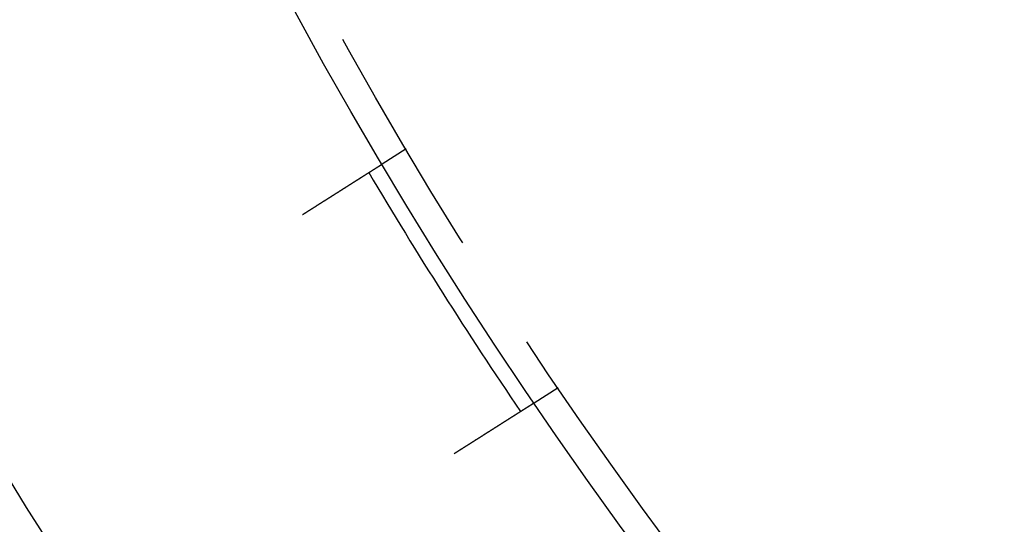
# Model space of a CAD drawing. Extents: x -267 to 266, y -666 to 608.
# Drawn here: x -227 to -174, y -542 to -515 of the extents above; entities that cross this region are included whole.
import ezdxf

# ---------------------------------------------------------------- set-up
doc = ezdxf.new("R2010")
doc.units = 0
doc.header["$LTSCALE"] = 50
doc.linetypes.add('VERDECKT', pattern=[0.375, 0.25, -0.125])
doc.layers.get('0').update_dxf_attribs({"linetype": 'CONTINUOUS'})
doc.layers.add('STEMPEL', color=3, linetype='CONTINUOUS')

# ---------------------------------------------------------------- blocks, each defined once
blk = doc.blocks.new('A$CB33412BF')
at = {"color": 1, "linetype": 'VERDECKT'}
for p, q in [((-206.13481, -121.93724), (-207.40192, -122.74138)), ((-198.10005, -134.598), (-199.36716, -135.40213))]:
    blk.add_line(p, q, dxfattribs=at)
at = {"color": 3}
for points in [[(-211.626, -125.422, 0), (-211.615, -125.415, 0), (-211.604, -125.408, 0), (-211.593, -125.401, 0), (-211.582, -125.394, 0), (-211.571, -125.387, 0), (-211.56, -125.38, 0), (-211.549, -125.373, 0), (-211.538, -125.366, 0), (-211.527, -125.359, 0), (-211.515, -125.352, 0), (-211.504, -125.345, 0), (-211.493, -125.338, 0), (-211.482, -125.331, 0), (-211.471, -125.324, 0), (-211.46, -125.316, 0), (-211.448, -125.309, 0), (-211.437, -125.302, 0), (-211.426, -125.295, 0), (-211.414, -125.288, 0), (-211.403, -125.281, 0), (-211.392, -125.273, 0), (-211.38, -125.266, 0), (-211.369, -125.259, 0), (-211.358, -125.252, 0), (-211.346, -125.245, 0), (-211.335, -125.237, 0), (-211.323, -125.23, 0), (-211.312, -125.223, 0), (-211.3, -125.215, 0), (-211.289, -125.208, 0), (-211.277, -125.201, 0), (-211.266, -125.194, 0), (-211.254, -125.186, 0), (-211.243, -125.179, 0), (-211.231, -125.172, 0), (-211.22, -125.164, 0), (-211.208, -125.157, 0), (-211.197, -125.15, 0), (-211.185, -125.142, 0), (-211.173, -125.135, 0), (-211.162, -125.127, 0), (-211.15, -125.12, 0), (-211.139, -125.113, 0), (-211.127, -125.105, 0), (-211.115, -125.098, 0), (-211.104, -125.091, 0), (-211.092, -125.083, 0), (-211.08, -125.076, 0), (-211.069, -125.068, 0), (-211.057, -125.061, 0), (-211.045, -125.054, 0), (-211.034, -125.046, 0), (-211.022, -125.039, 0), (-211.01, -125.031, 0), (-210.999, -125.024, 0), (-210.987, -125.017, 0), (-210.975, -125.009, 0), (-210.964, -125.002, 0), (-210.952, -124.994, 0), (-210.94, -124.987, 0), (-210.929, -124.979, 0), (-210.917, -124.972, 0), (-210.905, -124.965, 0), (-210.894, -124.957, 0), (-210.882, -124.95, 0), (-210.87, -124.942, 0), (-210.859, -124.935, 0), (-210.847, -124.928, 0), (-210.835, -124.92, 0), (-210.824, -124.913, 0), (-210.812, -124.905, 0), (-210.8, -124.898, 0), (-210.789, -124.891, 0), (-210.777, -124.883, 0), (-210.765, -124.876, 0), (-210.754, -124.869, 0), (-210.742, -124.861, 0), (-210.731, -124.854, 0), (-210.719, -124.847, 0), (-210.708, -124.839, 0), (-210.696, -124.832, 0), (-210.684, -124.825, 0), (-210.673, -124.817, 0), (-210.661, -124.81, 0), (-210.65, -124.803, 0), (-210.638, -124.795, 0), (-210.627, -124.788, 0), (-210.615, -124.781, 0), (-210.604, -124.773, 0), (-210.592, -124.766, 0), (-210.581, -124.759, 0), (-210.57, -124.752, 0), (-210.558, -124.744, 0), (-210.547, -124.737, 0), (-210.535, -124.73, 0), (-210.524, -124.723, 0), (-210.513, -124.716, 0), (-210.501, -124.708, 0), (-210.49, -124.701, 0), (-210.479, -124.694, 0), (-210.468, -124.687, 0), (-210.456, -124.68, 0), (-210.445, -124.673, 0), (-210.434, -124.666, 0), (-210.423, -124.658, 0), (-210.412, -124.651, 0), (-210.4, -124.644, 0), (-210.389, -124.637, 0), (-210.378, -124.63, 0), (-210.367, -124.623, 0), (-210.356, -124.616, 0), (-210.345, -124.609, 0), (-210.334, -124.602, 0), (-210.323, -124.595, 0), (-210.312, -124.588, 0), (-210.301, -124.581, 0), (-210.29, -124.574, 0), (-210.279, -124.568, 0), (-210.269, -124.561, 0), (-210.258, -124.554, 0), (-210.247, -124.547, 0), (-210.236, -124.54, 0), (-210.225, -124.533, 0), (-210.215, -124.526, 0), (-210.204, -124.52, 0), (-210.193, -124.513, 0), (-210.183, -124.506, 0), (-210.172, -124.499, 0), (-210.162, -124.493, 0), (-210.151, -124.486, 0), (-210.141, -124.479, 0), (-210.13, -124.473, 0), (-210.12, -124.466, 0), (-210.109, -124.459, 0), (-210.099, -124.453, 0), (-210.089, -124.446, 0), (-210.078, -124.44, 0), (-210.068, -124.433, 0), (-210.058, -124.427, 0), (-210.047, -124.42, 0), (-210.037, -124.414, 0), (-210.027, -124.407, 0), (-210.017, -124.401, 0), (-210.007, -124.395, 0), (-209.997, -124.388, 0), (-209.987, -124.382, 0), (-209.977, -124.375, 0), (-209.967, -124.369, 0), (-209.957, -124.363, 0), (-209.946, -124.356, 0), (-209.936, -124.35, 0), (-209.926, -124.343, 0), (-209.916, -124.337, 0), (-209.906, -124.33, 0), (-209.896, -124.324, 0), (-209.886, -124.318, 0), (-209.875, -124.311, 0), (-209.865, -124.305, 0), (-209.855, -124.298, 0), (-209.845, -124.292, 0), (-209.834, -124.285, 0), (-209.824, -124.279, 0), (-209.814, -124.272, 0), (-209.804, -124.266, 0), (-209.794, -124.259, 0), (-209.783, -124.253, 0), (-209.773, -124.246, 0), (-209.763, -124.24, 0), (-209.753, -124.233, 0), (-209.742, -124.227, 0), (-209.732, -124.22, 0), (-209.722, -124.214, 0), (-209.711, -124.207, 0), (-209.701, -124.201, 0), (-209.691, -124.194, 0), (-209.681, -124.188, 0), (-209.67, -124.181, 0), (-209.66, -124.174, 0), (-209.65, -124.168, 0), (-209.64, -124.161, 0), (-209.629, -124.155, 0), (-209.619, -124.148, 0), (-209.609, -124.142, 0), (-209.599, -124.135, 0), (-209.588, -124.129, 0), (-209.578, -124.122, 0), (-209.568, -124.116, 0), (-209.558, -124.109, 0), (-209.547, -124.103, 0), (-209.537, -124.096, 0), (-209.527, -124.09, 0), (-209.517, -124.084, 0), (-209.507, -124.077, 0), (-209.496, -124.071, 0), (-209.486, -124.064, 0), (-209.476, -124.058, 0), (-209.466, -124.051, 0), (-209.456, -124.045, 0), (-209.446, -124.038, 0), (-209.436, -124.032, 0), (-209.426, -124.026, 0), (-209.415, -124.019, 0), (-209.405, -124.013, 0), (-209.395, -124.006, 0), (-209.385, -124, 0), (-209.375, -123.994, 0), (-209.365, -123.987, 0), (-209.355, -123.981, 0), (-209.345, -123.975, 0), (-209.335, -123.968, 0), (-209.325, -123.962, 0), (-209.315, -123.956, 0), (-209.305, -123.949, 0), (-209.295, -123.943, 0), (-209.286, -123.937, 0), (-209.276, -123.931, 0), (-209.266, -123.924, 0), (-209.256, -123.918, 0), (-209.246, -123.912, 0), (-209.236, -123.906, 0), (-209.227, -123.899, 0), (-209.217, -123.893, 0), (-209.207, -123.887, 0), (-209.198, -123.881, 0), (-209.188, -123.875, 0), (-209.178, -123.869, 0), (-209.169, -123.863, 0), (-209.159, -123.856, 0), (-209.149, -123.85, 0), (-209.14, -123.844, 0), (-209.13, -123.838, 0), (-209.121, -123.832, 0), (-209.111, -123.826, 0), (-209.102, -123.82, 0), (-209.092, -123.814, 0), (-209.083, -123.808, 0), (-209.074, -123.802, 0), (-209.064, -123.796, 0), (-209.055, -123.79, 0), (-209.046, -123.784, 0), (-209.036, -123.779, 0), (-209.027, -123.773, 0), (-209.018, -123.767, 0), (-209.009, -123.761, 0), (-208.999, -123.755, 0), (-208.99, -123.749, 0), (-208.981, -123.744, 0), (-208.972, -123.738, 0), (-208.963, -123.732, 0), (-208.954, -123.726, 0), (-208.945, -123.721, 0), (-208.936, -123.715, 0), (-208.927, -123.709, 0), (-208.918, -123.704, 0), (-208.909, -123.698, 0), (-208.9, -123.692, 0), (-208.892, -123.687, 0), (-208.883, -123.681, 0), (-208.874, -123.676, 0), (-208.865, -123.67, 0), (-208.857, -123.665, 0), (-208.848, -123.659, 0), (-208.839, -123.654, 0), (-208.831, -123.648, 0), (-208.822, -123.643, 0), (-208.814, -123.637, 0), (-208.805, -123.632, 0), (-208.797, -123.627, 0), (-208.788, -123.621, 0), (-208.78, -123.616, 0), (-208.772, -123.611, 0), (-208.763, -123.605, 0), (-208.755, -123.6, 0), (-208.747, -123.595, 0), (-208.739, -123.59, 0), (-208.73, -123.584, 0), (-208.722, -123.579, 0), (-208.714, -123.574, 0), (-208.706, -123.569, 0), (-208.698, -123.564, 0), (-208.69, -123.559, 0), (-208.682, -123.554, 0), (-208.674, -123.549, 0), (-208.666, -123.544, 0), (-208.659, -123.539, 0), (-208.651, -123.534, 0), (-208.643, -123.529, 0), (-208.635, -123.524, 0), (-208.628, -123.519, 0), (-208.62, -123.514, 0), (-208.612, -123.51, 0), (-208.605, -123.505, 0), (-208.597, -123.5, 0), (-208.589, -123.495, 0), (-208.582, -123.49, 0), (-208.574, -123.485, 0), (-208.566, -123.48, 0), (-208.559, -123.475, 0), (-208.551, -123.471, 0), (-208.543, -123.466, 0), (-208.536, -123.461, 0), (-208.528, -123.456, 0), (-208.52, -123.451, 0), (-208.513, -123.446, 0), (-208.505, -123.442, 0), (-208.498, -123.437, 0), (-208.49, -123.432, 0), (-208.482, -123.427, 0), (-208.475, -123.422, 0), (-208.467, -123.418, 0), (-208.46, -123.413, 0), (-208.452, -123.408, 0), (-208.445, -123.403, 0), (-208.437, -123.398, 0), (-208.43, -123.394, 0), (-208.422, -123.389, 0), (-208.415, -123.384, 0), (-208.407, -123.379, 0), (-208.4, -123.375, 0), (-208.392, -123.37, 0), (-208.385, -123.365, 0), (-208.377, -123.36, 0), (-208.37, -123.356, 0), (-208.363, -123.351, 0), (-208.355, -123.346, 0), (-208.348, -123.342, 0), (-208.341, -123.337, 0), (-208.333, -123.332, 0), (-208.326, -123.328, 0), (-208.319, -123.323, 0), (-208.311, -123.319, 0), (-208.304, -123.314, 0), (-208.297, -123.309, 0), (-208.29, -123.305, 0), (-208.282, -123.3, 0), (-208.275, -123.296, 0), (-208.268, -123.291, 0), (-208.261, -123.287, 0), (-208.254, -123.282, 0), (-208.247, -123.278, 0), (-208.24, -123.273, 0), (-208.233, -123.269, 0), (-208.226, -123.264, 0), (-208.219, -123.26, 0), (-208.212, -123.255, 0), (-208.205, -123.251, 0), (-208.198, -123.246, 0), (-208.191, -123.242, 0), (-208.184, -123.238, 0), (-208.177, -123.233, 0), (-208.17, -123.229, 0), (-208.163, -123.225, 0), (-208.157, -123.22, 0), (-208.15, -123.216, 0), (-208.143, -123.212, 0), (-208.136, -123.207, 0), (-208.13, -123.203, 0), (-208.123, -123.199, 0), (-208.116, -123.195, 0), (-208.11, -123.191, 0), (-208.103, -123.186, 0), (-208.097, -123.182, 0), (-208.09, -123.178, 0), (-208.084, -123.174, 0), (-208.077, -123.17, 0), (-208.071, -123.166, 0), (-208.065, -123.162, 0), (-208.058, -123.158, 0), (-208.052, -123.154, 0), (-208.046, -123.15, 0), (-208.039, -123.146, 0), (-208.033, -123.142, 0), (-208.027, -123.138, 0), (-208.021, -123.134, 0), (-208.015, -123.13, 0), (-208.009, -123.126, 0), (-208.002, -123.122, 0), (-207.996, -123.119, 0), (-207.99, -123.115, 0), (-207.984, -123.111, 0), (-207.978, -123.107, 0), (-207.973, -123.104, 0), (-207.967, -123.1, 0), (-207.961, -123.096, 0), (-207.955, -123.092, 0), (-207.949, -123.089, 0), (-207.943, -123.085, 0), (-207.938, -123.081, 0), (-207.932, -123.078, 0), (-207.926, -123.074, 0), (-207.921, -123.071, 0), (-207.915, -123.067, 0), (-207.91, -123.064, 0), (-207.904, -123.06, 0), (-207.899, -123.057, 0), (-207.893, -123.053, 0), (-207.888, -123.05, 0), (-207.882, -123.046, 0), (-207.877, -123.043, 0), (-207.872, -123.04, 0), (-207.866, -123.036, 0), (-207.861, -123.033, 0), (-207.856, -123.03, 0), (-207.851, -123.026, 0), (-207.846, -123.023, 0), (-207.841, -123.02, 0), (-207.836, -123.017, 0), (-207.83, -123.013, 0), (-207.825, -123.01, 0), (-207.82, -123.007, 0), (-207.816, -123.004, 0), (-207.811, -123.001, 0), (-207.806, -122.998, 0), (-207.801, -122.995, 0), (-207.796, -122.992, 0), (-207.791, -122.989, 0), (-207.787, -122.986, 0), (-207.782, -122.983, 0), (-207.777, -122.98, 0), (-207.773, -122.977, 0), (-207.768, -122.974, 0), (-207.764, -122.971, 0), (-207.759, -122.968, 0), (-207.755, -122.965, 0), (-207.75, -122.962, 0), (-207.746, -122.96, 0), (-207.742, -122.957, 0), (-207.737, -122.954, 0), (-207.733, -122.951, 0), (-207.729, -122.949, 0), (-207.725, -122.946, 0), (-207.72, -122.944, 0), (-207.716, -122.941, 0), (-207.712, -122.938, 0), (-207.708, -122.936, 0), (-207.704, -122.933, 0), (-207.7, -122.93, 0), (-207.696, -122.928, 0), (-207.692, -122.925, 0), (-207.688, -122.923, 0), (-207.684, -122.92, 0), (-207.68, -122.918, 0), (-207.676, -122.915, 0), (-207.672, -122.913, 0), (-207.668, -122.91, 0), (-207.664, -122.908, 0), (-207.66, -122.905, 0), (-207.656, -122.903, 0), (-207.653, -122.9, 0), (-207.649, -122.898, 0), (-207.645, -122.896, 0), (-207.641, -122.893, 0), (-207.637, -122.891, 0), (-207.634, -122.888, 0), (-207.63, -122.886, 0), (-207.626, -122.884, 0), (-207.623, -122.881, 0), (-207.619, -122.879, 0), (-207.615, -122.877, 0), (-207.612, -122.875, 0), (-207.608, -122.872, 0), (-207.605, -122.87, 0), (-207.601, -122.868, 0), (-207.598, -122.866, 0), (-207.594, -122.863, 0), (-207.591, -122.861, 0), (-207.587, -122.859, 0), (-207.584, -122.857, 0), (-207.581, -122.855, 0), (-207.577, -122.853, 0), (-207.574, -122.851, 0), (-207.571, -122.848, 0), (-207.567, -122.846, 0), (-207.564, -122.844, 0), (-207.561, -122.842, 0), (-207.558, -122.84, 0), (-207.555, -122.838, 0), (-207.552, -122.836, 0), (-207.548, -122.834, 0), (-207.545, -122.832, 0), (-207.542, -122.83, 0), (-207.539, -122.829, 0), (-207.536, -122.827, 0), (-207.533, -122.825, 0), (-207.531, -122.823, 0), (-207.528, -122.821, 0), (-207.525, -122.819, 0), (-207.522, -122.818, 0), (-207.519, -122.816, 0), (-207.516, -122.814, 0), (-207.514, -122.812, 0), (-207.511, -122.811, 0), (-207.508, -122.809, 0), (-207.506, -122.807, 0), (-207.503, -122.806, 0), (-207.5, -122.804, 0), (-207.498, -122.802, 0), (-207.495, -122.801, 0), (-207.493, -122.799, 0), (-207.491, -122.798, 0), (-207.488, -122.796, 0), (-207.486, -122.795, 0), (-207.483, -122.793, 0), (-207.481, -122.792, 0), (-207.479, -122.79, 0), (-207.477, -122.789, 0), (-207.474, -122.787, 0), (-207.472, -122.786, 0), (-207.47, -122.785, 0), (-207.468, -122.783, 0), (-207.466, -122.782, 0), (-207.464, -122.781, 0), (-207.462, -122.779, 0), (-207.46, -122.778, 0), (-207.458, -122.777, 0), (-207.456, -122.776, 0), (-207.454, -122.775, 0), (-207.452, -122.773, 0), (-207.451, -122.772, 0), (-207.449, -122.771, 0), (-207.447, -122.77, 0), (-207.445, -122.769, 0), (-207.444, -122.768, 0), (-207.442, -122.767, 0), (-207.441, -122.766, 0), (-207.439, -122.765, 0), (-207.438, -122.764, 0), (-207.436, -122.763, 0), (-207.435, -122.762, 0), (-207.433, -122.761, 0), (-207.432, -122.76, 0), (-207.43, -122.759, 0), (-207.429, -122.759, 0), (-207.428, -122.758, 0), (-207.427, -122.757, 0), (-207.425, -122.756, 0), (-207.424, -122.755, 0), (-207.423, -122.755, 0), (-207.422, -122.754, 0), (-207.421, -122.753, 0), (-207.42, -122.753, 0), (-207.419, -122.752, 0), (-207.418, -122.751, 0), (-207.417, -122.751, 0), (-207.416, -122.75, 0), (-207.415, -122.75, 0), (-207.414, -122.749, 0), (-207.413, -122.748, 0), (-207.412, -122.748, 0), (-207.411, -122.747, 0), (-207.411, -122.747, 0), (-207.41, -122.746, 0), (-207.409, -122.746, 0), (-207.409, -122.746, 0), (-207.408, -122.745, 0), (-207.407, -122.745, 0), (-207.407, -122.744, 0), (-207.406, -122.744, 0), (-207.406, -122.744, 0), (-207.405, -122.744, 0), (-207.405, -122.743, 0), (-207.404, -122.743, 0), (-207.404, -122.743, 0), (-207.404, -122.743, 0), (-207.403, -122.742, 0), (-207.403, -122.742, 0), (-207.403, -122.742, 0), (-207.403, -122.742, 0), (-207.402, -122.742, 0), (-207.402, -122.742, 0), (-207.402, -122.742, 0), (-207.402, -122.741, 0), (-207.402, -122.741, 0), (-207.402, -122.741, 0), (-207.402, -122.741, 0)], [(-199.367, -135.402, 0), (-199.367, -135.402, 0), (-199.367, -135.402, 0), (-199.367, -135.402, 0), (-199.367, -135.402, 0), (-199.368, -135.402, 0), (-199.368, -135.402, 0), (-199.368, -135.403, 0), (-199.368, -135.403, 0), (-199.368, -135.403, 0), (-199.369, -135.403, 0), (-199.369, -135.403, 0), (-199.369, -135.404, 0), (-199.37, -135.404, 0), (-199.37, -135.404, 0), (-199.371, -135.404, 0), (-199.371, -135.405, 0), (-199.372, -135.405, 0), (-199.372, -135.405, 0), (-199.373, -135.406, 0), (-199.373, -135.406, 0), (-199.374, -135.406, 0), (-199.375, -135.407, 0), (-199.375, -135.407, 0), (-199.376, -135.408, 0), (-199.377, -135.408, 0), (-199.377, -135.409, 0), (-199.378, -135.409, 0), (-199.379, -135.41, 0), (-199.38, -135.41, 0), (-199.381, -135.411, 0), (-199.382, -135.411, 0), (-199.383, -135.412, 0), (-199.384, -135.413, 0), (-199.385, -135.413, 0), (-199.386, -135.414, 0), (-199.387, -135.415, 0), (-199.388, -135.415, 0), (-199.389, -135.416, 0), (-199.391, -135.417, 0), (-199.392, -135.418, 0), (-199.393, -135.419, 0), (-199.394, -135.419, 0), (-199.396, -135.42, 0), (-199.397, -135.421, 0), (-199.398, -135.422, 0), (-199.4, -135.423, 0), (-199.401, -135.424, 0), (-199.403, -135.425, 0), (-199.404, -135.426, 0), (-199.406, -135.427, 0), (-199.407, -135.428, 0), (-199.409, -135.429, 0), (-199.411, -135.43, 0), (-199.412, -135.431, 0), (-199.414, -135.432, 0), (-199.416, -135.433, 0), (-199.418, -135.434, 0), (-199.42, -135.435, 0), (-199.421, -135.437, 0), (-199.423, -135.438, 0), (-199.425, -135.439, 0), (-199.427, -135.44, 0), (-199.429, -135.441, 0), (-199.431, -135.443, 0), (-199.433, -135.444, 0), (-199.435, -135.445, 0), (-199.437, -135.447, 0), (-199.44, -135.448, 0), (-199.442, -135.45, 0), (-199.444, -135.451, 0), (-199.446, -135.452, 0), (-199.449, -135.454, 0), (-199.451, -135.455, 0), (-199.453, -135.457, 0), (-199.456, -135.458, 0), (-199.458, -135.46, 0), (-199.461, -135.461, 0), (-199.463, -135.463, 0), (-199.466, -135.465, 0), (-199.468, -135.466, 0), (-199.471, -135.468, 0), (-199.474, -135.47, 0), (-199.476, -135.471, 0), (-199.479, -135.473, 0), (-199.482, -135.475, 0), (-199.484, -135.477, 0), (-199.487, -135.478, 0), (-199.49, -135.48, 0), (-199.493, -135.482, 0), (-199.496, -135.484, 0), (-199.499, -135.486, 0), (-199.502, -135.487, 0), (-199.505, -135.489, 0), (-199.508, -135.491, 0), (-199.511, -135.493, 0), (-199.514, -135.495, 0), (-199.517, -135.497, 0), (-199.52, -135.499, 0), (-199.523, -135.501, 0), (-199.526, -135.503, 0), (-199.529, -135.505, 0), (-199.533, -135.507, 0), (-199.536, -135.509, 0), (-199.539, -135.511, 0), (-199.543, -135.513, 0), (-199.546, -135.516, 0), (-199.549, -135.518, 0), (-199.553, -135.52, 0), (-199.556, -135.522, 0), (-199.559, -135.524, 0), (-199.563, -135.526, 0), (-199.566, -135.529, 0), (-199.57, -135.531, 0), (-199.573, -135.533, 0), (-199.577, -135.535, 0), (-199.581, -135.538, 0), (-199.584, -135.54, 0), (-199.588, -135.542, 0), (-199.592, -135.545, 0), (-199.595, -135.547, 0), (-199.599, -135.549, 0), (-199.603, -135.552, 0), (-199.606, -135.554, 0), (-199.61, -135.556, 0), (-199.614, -135.559, 0), (-199.618, -135.561, 0), (-199.622, -135.564, 0), (-199.625, -135.566, 0), (-199.629, -135.569, 0), (-199.633, -135.571, 0), (-199.637, -135.573, 0), (-199.641, -135.576, 0), (-199.645, -135.578, 0), (-199.649, -135.581, 0), (-199.653, -135.584, 0), (-199.657, -135.586, 0), (-199.661, -135.589, 0), (-199.665, -135.591, 0), (-199.669, -135.594, 0), (-199.673, -135.596, 0), (-199.677, -135.599, 0), (-199.682, -135.602, 0), (-199.686, -135.604, 0), (-199.69, -135.607, 0), (-199.694, -135.61, 0), (-199.698, -135.612, 0), (-199.703, -135.615, 0), (-199.707, -135.618, 0), (-199.711, -135.62, 0), (-199.716, -135.623, 0), (-199.72, -135.626, 0), (-199.724, -135.629, 0), (-199.729, -135.632, 0), (-199.733, -135.635, 0), (-199.738, -135.637, 0), (-199.743, -135.64, 0), (-199.747, -135.643, 0), (-199.752, -135.646, 0), (-199.757, -135.649, 0), (-199.761, -135.652, 0), (-199.766, -135.655, 0), (-199.771, -135.658, 0), (-199.776, -135.662, 0), (-199.781, -135.665, 0), (-199.786, -135.668, 0), (-199.791, -135.671, 0), (-199.796, -135.674, 0), (-199.801, -135.677, 0), (-199.806, -135.681, 0), (-199.811, -135.684, 0), (-199.816, -135.687, 0), (-199.821, -135.69, 0), (-199.826, -135.694, 0), (-199.832, -135.697, 0), (-199.837, -135.7, 0), (-199.842, -135.704, 0), (-199.848, -135.707, 0), (-199.853, -135.71, 0), (-199.858, -135.714, 0), (-199.864, -135.717, 0), (-199.869, -135.721, 0), (-199.875, -135.724, 0), (-199.88, -135.728, 0), (-199.886, -135.731, 0), (-199.892, -135.735, 0), (-199.897, -135.739, 0), (-199.903, -135.742, 0), (-199.909, -135.746, 0), (-199.914, -135.749, 0), (-199.92, -135.753, 0), (-199.926, -135.757, 0), (-199.932, -135.761, 0), (-199.938, -135.764, 0), (-199.944, -135.768, 0), (-199.95, -135.772, 0), (-199.956, -135.776, 0), (-199.962, -135.779, 0), (-199.968, -135.783, 0), (-199.974, -135.787, 0), (-199.98, -135.791, 0), (-199.986, -135.795, 0), (-199.992, -135.799, 0), (-199.998, -135.803, 0), (-200.005, -135.807, 0), (-200.011, -135.811, 0), (-200.017, -135.815, 0), (-200.023, -135.819, 0), (-200.03, -135.823, 0), (-200.036, -135.827, 0), (-200.043, -135.831, 0), (-200.049, -135.835, 0), (-200.056, -135.839, 0), (-200.062, -135.843, 0), (-200.069, -135.847, 0), (-200.075, -135.851, 0), (-200.082, -135.856, 0), (-200.088, -135.86, 0), (-200.095, -135.864, 0), (-200.102, -135.868, 0), (-200.108, -135.873, 0), (-200.115, -135.877, 0), (-200.122, -135.881, 0), (-200.129, -135.885, 0), (-200.135, -135.89, 0), (-200.142, -135.894, 0), (-200.149, -135.898, 0), (-200.156, -135.903, 0), (-200.163, -135.907, 0), (-200.17, -135.912, 0), (-200.177, -135.916, 0), (-200.184, -135.92, 0), (-200.191, -135.925, 0), (-200.198, -135.929, 0), (-200.205, -135.934, 0), (-200.212, -135.938, 0), (-200.219, -135.943, 0), (-200.226, -135.947, 0), (-200.233, -135.952, 0), (-200.24, -135.956, 0), (-200.248, -135.961, 0), (-200.255, -135.965, 0), (-200.262, -135.97, 0), (-200.269, -135.975, 0), (-200.277, -135.979, 0), (-200.284, -135.984, 0), (-200.291, -135.989, 0), (-200.298, -135.993, 0), (-200.306, -135.998, 0), (-200.313, -136.002, 0), (-200.32, -136.007, 0), (-200.328, -136.012, 0), (-200.335, -136.016, 0), (-200.343, -136.021, 0), (-200.35, -136.026, 0), (-200.358, -136.031, 0), (-200.365, -136.035, 0), (-200.372, -136.04, 0), (-200.38, -136.045, 0), (-200.387, -136.05, 0), (-200.395, -136.054, 0), (-200.402, -136.059, 0), (-200.41, -136.064, 0), (-200.417, -136.069, 0), (-200.425, -136.073, 0), (-200.433, -136.078, 0), (-200.44, -136.083, 0), (-200.448, -136.088, 0), (-200.455, -136.093, 0), (-200.463, -136.098, 0), (-200.471, -136.102, 0), (-200.478, -136.107, 0), (-200.486, -136.112, 0), (-200.493, -136.117, 0), (-200.501, -136.122, 0), (-200.509, -136.127, 0), (-200.516, -136.131, 0), (-200.524, -136.136, 0), (-200.532, -136.141, 0), (-200.539, -136.146, 0), (-200.547, -136.151, 0), (-200.555, -136.156, 0), (-200.562, -136.161, 0), (-200.57, -136.165, 0), (-200.578, -136.17, 0), (-200.585, -136.175, 0), (-200.593, -136.18, 0), (-200.601, -136.185, 0), (-200.608, -136.19, 0), (-200.616, -136.195, 0), (-200.624, -136.2, 0), (-200.632, -136.205, 0), (-200.64, -136.21, 0), (-200.647, -136.215, 0), (-200.655, -136.22, 0), (-200.663, -136.225, 0), (-200.671, -136.23, 0), (-200.679, -136.235, 0), (-200.688, -136.24, 0), (-200.696, -136.245, 0), (-200.704, -136.25, 0), (-200.712, -136.256, 0), (-200.72, -136.261, 0), (-200.729, -136.266, 0), (-200.737, -136.271, 0), (-200.745, -136.277, 0), (-200.754, -136.282, 0), (-200.762, -136.287, 0), (-200.77, -136.293, 0), (-200.779, -136.298, 0), (-200.787, -136.303, 0), (-200.796, -136.309, 0), (-200.805, -136.314, 0), (-200.813, -136.32, 0), (-200.822, -136.325, 0), (-200.831, -136.331, 0), (-200.839, -136.336, 0), (-200.848, -136.342, 0), (-200.857, -136.347, 0), (-200.866, -136.353, 0), (-200.874, -136.359, 0), (-200.883, -136.364, 0), (-200.892, -136.37, 0), (-200.901, -136.376, 0), (-200.91, -136.381, 0), (-200.919, -136.387, 0), (-200.928, -136.393, 0), (-200.937, -136.399, 0), (-200.946, -136.404, 0), (-200.955, -136.41, 0), (-200.965, -136.416, 0), (-200.974, -136.422, 0), (-200.983, -136.428, 0), (-200.992, -136.433, 0), (-201.002, -136.439, 0), (-201.011, -136.445, 0), (-201.02, -136.451, 0), (-201.029, -136.457, 0), (-201.039, -136.463, 0), (-201.048, -136.469, 0), (-201.058, -136.475, 0), (-201.067, -136.481, 0), (-201.077, -136.487, 0), (-201.086, -136.493, 0), (-201.096, -136.499, 0), (-201.105, -136.505, 0), (-201.115, -136.511, 0), (-201.124, -136.517, 0), (-201.134, -136.523, 0), (-201.143, -136.529, 0), (-201.153, -136.536, 0), (-201.163, -136.542, 0), (-201.172, -136.548, 0), (-201.182, -136.554, 0), (-201.192, -136.56, 0), (-201.202, -136.566, 0), (-201.211, -136.573, 0), (-201.221, -136.579, 0), (-201.231, -136.585, 0), (-201.241, -136.591, 0), (-201.251, -136.598, 0), (-201.261, -136.604, 0), (-201.271, -136.61, 0), (-201.281, -136.616, 0), (-201.29, -136.623, 0), (-201.3, -136.629, 0), (-201.31, -136.635, 0), (-201.32, -136.642, 0), (-201.33, -136.648, 0), (-201.34, -136.654, 0), (-201.35, -136.661, 0), (-201.361, -136.667, 0), (-201.371, -136.674, 0), (-201.381, -136.68, 0), (-201.391, -136.686, 0), (-201.401, -136.693, 0), (-201.411, -136.699, 0), (-201.421, -136.706, 0), (-201.431, -136.712, 0), (-201.441, -136.718, 0), (-201.452, -136.725, 0), (-201.462, -136.731, 0), (-201.472, -136.738, 0), (-201.482, -136.744, 0), (-201.492, -136.751, 0), (-201.502, -136.757, 0), (-201.513, -136.764, 0), (-201.523, -136.77, 0), (-201.533, -136.777, 0), (-201.543, -136.783, 0), (-201.554, -136.79, 0), (-201.564, -136.796, 0), (-201.574, -136.803, 0), (-201.584, -136.809, 0), (-201.595, -136.816, 0), (-201.605, -136.822, 0), (-201.615, -136.829, 0), (-201.625, -136.835, 0), (-201.636, -136.842, 0), (-201.646, -136.848, 0), (-201.656, -136.855, 0), (-201.666, -136.861, 0), (-201.677, -136.868, 0), (-201.687, -136.874, 0), (-201.697, -136.881, 0), (-201.707, -136.887, 0), (-201.718, -136.894, 0), (-201.728, -136.9, 0), (-201.738, -136.907, 0), (-201.749, -136.913, 0), (-201.759, -136.92, 0), (-201.769, -136.926, 0), (-201.779, -136.933, 0), (-201.789, -136.939, 0), (-201.8, -136.946, 0), (-201.81, -136.952, 0), (-201.82, -136.959, 0), (-201.83, -136.965, 0), (-201.841, -136.972, 0), (-201.851, -136.978, 0), (-201.861, -136.985, 0), (-201.871, -136.991, 0), (-201.881, -136.998, 0), (-201.891, -137.004, 0), (-201.902, -137.011, 0), (-201.912, -137.017, 0), (-201.922, -137.023, 0), (-201.932, -137.03, 0), (-201.942, -137.036, 0), (-201.952, -137.043, 0), (-201.962, -137.049, 0), (-201.972, -137.055, 0), (-201.982, -137.062, 0), (-201.992, -137.068, 0), (-202.003, -137.075, 0), (-202.013, -137.081, 0), (-202.023, -137.088, 0), (-202.033, -137.094, 0), (-202.043, -137.101, 0), (-202.054, -137.107, 0), (-202.064, -137.114, 0), (-202.074, -137.12, 0), (-202.085, -137.127, 0), (-202.095, -137.133, 0), (-202.106, -137.14, 0), (-202.116, -137.147, 0), (-202.127, -137.153, 0), (-202.137, -137.16, 0), (-202.148, -137.167, 0), (-202.159, -137.174, 0), (-202.169, -137.18, 0), (-202.18, -137.187, 0), (-202.191, -137.194, 0), (-202.201, -137.201, 0), (-202.212, -137.208, 0), (-202.223, -137.215, 0), (-202.234, -137.221, 0), (-202.245, -137.228, 0), (-202.256, -137.235, 0), (-202.266, -137.242, 0), (-202.277, -137.249, 0), (-202.288, -137.256, 0), (-202.299, -137.263, 0), (-202.31, -137.27, 0), (-202.321, -137.277, 0), (-202.332, -137.284, 0), (-202.344, -137.291, 0), (-202.355, -137.298, 0), (-202.366, -137.305, 0), (-202.377, -137.312, 0), (-202.388, -137.319, 0), (-202.399, -137.326, 0), (-202.41, -137.333, 0), (-202.422, -137.341, 0), (-202.433, -137.348, 0), (-202.444, -137.355, 0), (-202.455, -137.362, 0), (-202.467, -137.369, 0), (-202.478, -137.376, 0), (-202.489, -137.384, 0), (-202.501, -137.391, 0), (-202.512, -137.398, 0), (-202.523, -137.405, 0), (-202.535, -137.412, 0), (-202.546, -137.42, 0), (-202.558, -137.427, 0), (-202.569, -137.434, 0), (-202.581, -137.441, 0), (-202.592, -137.449, 0), (-202.604, -137.456, 0), (-202.615, -137.463, 0), (-202.627, -137.471, 0), (-202.638, -137.478, 0), (-202.65, -137.485, 0), (-202.661, -137.493, 0), (-202.673, -137.5, 0), (-202.684, -137.507, 0), (-202.696, -137.515, 0), (-202.707, -137.522, 0), (-202.719, -137.529, 0), (-202.731, -137.537, 0), (-202.742, -137.544, 0), (-202.754, -137.551, 0), (-202.766, -137.559, 0), (-202.777, -137.566, 0), (-202.789, -137.574, 0), (-202.8, -137.581, 0), (-202.812, -137.588, 0), (-202.824, -137.596, 0), (-202.835, -137.603, 0), (-202.847, -137.611, 0), (-202.859, -137.618, 0), (-202.87, -137.625, 0), (-202.882, -137.633, 0), (-202.894, -137.64, 0), (-202.905, -137.648, 0), (-202.917, -137.655, 0), (-202.929, -137.662, 0), (-202.941, -137.67, 0), (-202.952, -137.677, 0), (-202.964, -137.685, 0), (-202.976, -137.692, 0), (-202.987, -137.699, 0), (-202.999, -137.707, 0), (-203.011, -137.714, 0), (-203.022, -137.722, 0), (-203.034, -137.729, 0), (-203.046, -137.737, 0), (-203.057, -137.744, 0), (-203.069, -137.751, 0), (-203.081, -137.759, 0), (-203.092, -137.766, 0), (-203.104, -137.773, 0), (-203.115, -137.781, 0), (-203.127, -137.788, 0), (-203.139, -137.796, 0), (-203.15, -137.803, 0), (-203.162, -137.81, 0), (-203.173, -137.818, 0), (-203.185, -137.825, 0), (-203.197, -137.832, 0), (-203.208, -137.84, 0), (-203.22, -137.847, 0), (-203.231, -137.854, 0), (-203.243, -137.862, 0), (-203.254, -137.869, 0), (-203.266, -137.876, 0), (-203.277, -137.883, 0), (-203.289, -137.891, 0), (-203.3, -137.898, 0), (-203.311, -137.905, 0), (-203.323, -137.912, 0), (-203.334, -137.92, 0), (-203.346, -137.927, 0), (-203.357, -137.934, 0), (-203.368, -137.941, 0), (-203.38, -137.949, 0), (-203.391, -137.956, 0), (-203.402, -137.963, 0), (-203.414, -137.97, 0), (-203.425, -137.977, 0), (-203.436, -137.984, 0), (-203.447, -137.991, 0), (-203.458, -137.999, 0), (-203.47, -138.006, 0), (-203.481, -138.013, 0), (-203.492, -138.02, 0), (-203.503, -138.027, 0), (-203.514, -138.034, 0), (-203.525, -138.041, 0), (-203.536, -138.048, 0), (-203.547, -138.055, 0), (-203.558, -138.062, 0), (-203.569, -138.069, 0), (-203.58, -138.076, 0), (-203.591, -138.083, 0)]]:
    blk.add_polyline3d(points, dxfattribs=at)
at = {"color": 3, "linetype": 'CONTINUOUS'}
for radius in [266.5, 241]:
    blk.add_circle((0, 0), radius, dxfattribs=at)
at = {"color": 1, "linetype": 'VERDECKT'}
for centre, radius in [((0, 0), 239.5), ((-1, 0), 193.5), ((-1, 0), 192)]:
    blk.add_circle(centre, radius, dxfattribs=at)
at = {"color": 3, "linetype": 'CONTINUOUS'}
blk.add_arc((0, 0), 241.84669, 210.6234786, 214.1765214, dxfattribs=at)

msp = doc.modelspace()

# ---------------------------------------------------------------- block references
at = {"layer": 'STEMPEL'}
msp.add_blockref('A$CB33412BF', (0, -400), dxfattribs=at)

doc.saveas('drawing.dxf')
